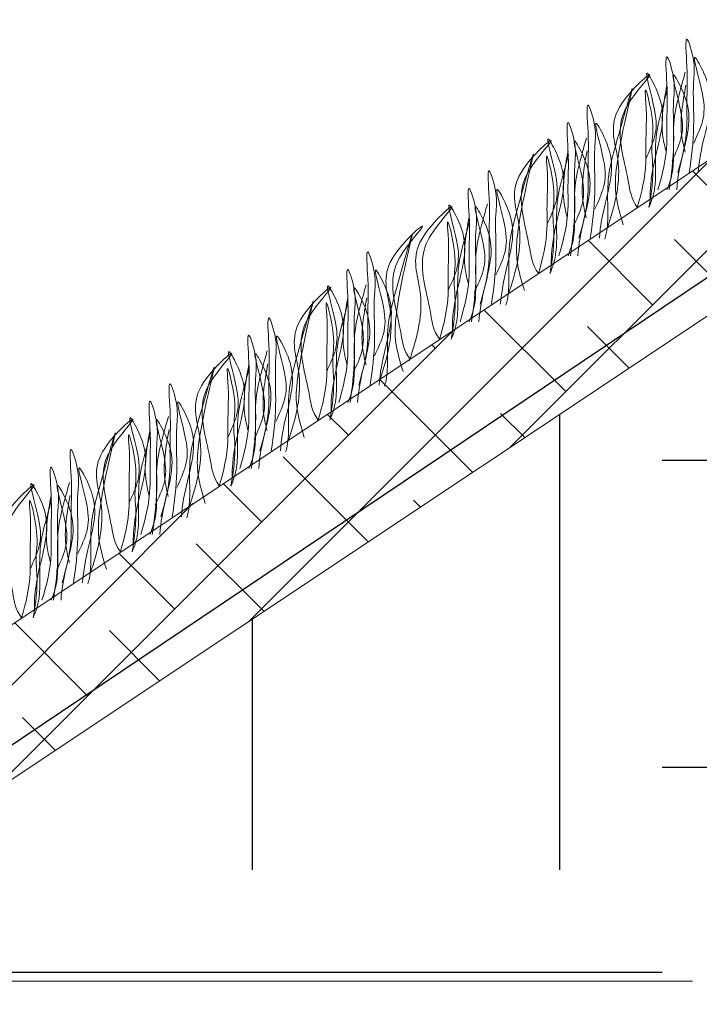
# Model space of a CAD drawing. Units: millimetres. Extents: x 479208 to 494591, y 200734 to 201033.
# Drawn here: x 486381 to 486390, y 200913 to 200927 of the extents above; entities that cross this region are included whole.
import ezdxf

# ---------------------------------------------------------------- set-up
doc = ezdxf.new("R2010")
doc.units = ezdxf.units.MM
doc.layers.add('Основные линии', color=7, linetype='Continuous', lineweight=18)
doc.layers.add('Трава', color=3, linetype='Continuous', lineweight=9)

msp = doc.modelspace()

# ---------------------------------------------------------------- hatches: boundary and pattern name
h = msp.add_hatch()
h.set_pattern_fill('EARTH', color=33, scale=1.730276)
h.set_pattern_definition([(0, (52184.788, 20077.499), (10.9872498, 10.9872498), [10.9872498, -10.9872498]), (0, (52184.788, 20081.619), (10.9872498, 10.9872498), [10.9872498, -10.9872498]), (0, (52184.788, 20085.739), (10.9872498, 10.9872498), [10.9872498, -10.9872498]), (90, (52186.161, 20087.113), (-10.9872498, 10.9872498), [10.9872498, -10.9872498]), (90, (52190.282, 20087.113), (-10.9872498, 10.9872498), [10.9872498, -10.9872498]), (90, (52194.402, 20087.113), (-10.9872498, 10.9872498), [10.9872498, -10.9872498])])
h.paths.add_polyline_path([(486359.37, 200876.575), (486359.37, 200884.206), (486391.6, 200884.206), (486391.6, 200876.575)], flags=16)
h.paths.add_polyline_path([(486374.547, 200912.055), (486320.954, 200854.057), (486248.954, 200854.057), (486248.954, 200859.785), (486235.371, 200859.785), (486235.371, 200835.1), (486427.978, 200835.1), (486428.427, 200947.975)])
at = {"layer": 'Основные линии'}
h = msp.add_hatch(dxfattribs=at)
h.set_pattern_fill('ANSI38', color=17, scale=0.25956)
h.set_pattern_definition([(45, (495971.6044, 194810.6144), (-0.58272882, 0.58272882), []), (135, (495971.6044, 194810.6144), (-1.74818646, 0.58272882), [2.0602575, -1.2361545])])
h.paths.add_polyline_path([(486428.427, 200947.975), (486428.427, 200950.055), (486374.023, 200913.785), (486320.954, 200913.785), (486320.954, 200912.055), (486374.547, 200912.055)])

# ---------------------------------------------------------------- linework, layer by layer
at = {"color": 1, "lineweight": 30}
msp.add_lwpolyline([(486348.093, 200907.102), (486356.7, 200907.102), (486361.932, 200912.316), (486374.324, 200912.334), (486415.561, 200940.059), (486428.427, 200948.621)], dxfattribs=at)
at = {"layer": 'Основные линии', "color": 8}
for p, q in [((486373.903, 200913.705), (486428.343, 200949.969)), ((486374.547, 200912.055), (486414.741, 200938.851)), ((486302.954, 200913.785), (486390.331, 200913.785))]:
    msp.add_line(p, q, dxfattribs=at)
at = {"layer": 'Трава', "color": 3, "lineweight": 9}
for points, knots in [([(486390.133, 200924.633), (486390.194, 200924.838), (486390.266, 200925.123), (486390.248, 200925.621), (486390.274, 200925.9), (486390.215, 200926.603), (486390.375, 200926.1), (486390.326, 200925.758), (486390.366, 200925.233), (486390.316, 200924.834), (486390.286, 200924.633)], [1.196051, 1.196051, 1.196051, 1.196051, 5.423055, 7.028356, 10.697614, 13.067346, 15.080851, 16.968404, 20.923274, 24.965584, 24.965584, 24.965584, 24.965584]), ([(486389.865, 200924.398), (486389.926, 200924.603), (486389.997, 200924.888), (486389.98, 200925.386), (486390.006, 200925.665), (486389.947, 200926.368), (486390.107, 200925.865), (486390.058, 200925.523), (486390.097, 200924.998), (486390.047, 200924.598), (486390.017, 200924.398)], [1.196051, 1.196051, 1.196051, 1.196051, 5.423055, 7.028356, 10.697614, 13.067346, 15.080851, 16.968404, 20.923274, 24.965584, 24.965584, 24.965584, 24.965584]), ([(486390.346, 200925.026), (486390.393, 200925.127), (486390.491, 200925.34), (486390.495, 200925.666), (486390.274, 200926.365), (486390.54, 200925.877), (486390.601, 200925.555), (486390.482, 200925.097), (486390.417, 200924.794), (486390.408, 200924.633)], [0, 0, 0, 0, 2.100967, 4.474694, 7.786548, 9.362627, 12.139061, 15.095718, 18.307856, 18.307856, 18.307856, 18.307856]), ([(486389.183, 200923.872), (486389.293, 200924.193), (486389.426, 200924.721), (486389.126, 200925.425), (486390.001, 200926.181), (486389.464, 200925.6), (486389.297, 200925.145), (486389.461, 200924.657), (486389.503, 200924.284), (486389.59, 200924.163)], [2.005676, 2.005676, 2.005676, 2.005676, 8.424296, 12.653932, 16.918954, 20.078161, 21.976618, 27.273598, 29.348008, 29.348008, 29.348008, 29.348008]), ([(486389.704, 200924.815), (486389.75, 200924.916), (486389.849, 200925.13), (486389.853, 200925.456), (486389.632, 200926.154), (486389.898, 200925.666), (486389.959, 200925.344), (486389.838, 200924.884), (486389.765, 200924.527), (486389.762, 200924.311), (486389.762, 200924.258)], [0, 0, 0, 0, 2.100967, 4.474694, 7.786548, 9.362627, 12.139061, 15.095718, 18.353831, 19.40143, 19.40143, 19.40143, 19.40143]), ([(486390.233, 200925.978), (486390.211, 200925.899), (486390.141, 200925.646), (486390.063, 200925.344), (486390.079, 200924.947), (486390.072, 200924.628), (486390.016, 200924.467), (486389.987, 200924.398)], [16.55503, 16.55503, 16.55503, 16.55503, 17.805661, 20.582095, 23.490086, 25.401657, 26.875815, 26.875815, 26.875815, 26.875815]), ([(486390.057, 200924.791), (486390.103, 200924.891), (486390.202, 200925.105), (486390.206, 200925.431), (486389.985, 200926.129), (486390.251, 200925.642), (486390.312, 200925.32), (486390.193, 200924.862), (486390.128, 200924.559), (486390.119, 200924.398)], [0, 0, 0, 0, 2.100967, 4.474694, 7.786548, 9.362627, 12.139061, 15.095718, 18.307856, 18.307856, 18.307856, 18.307856]), ([(486389.402, 200923.931), (486389.363, 200924.059), (486389.29, 200924.305), (486389.295, 200924.866), (486389.681, 200926.332), (486389.307, 200925.037), (486389.182, 200924.548), (486389.197, 200924.151), (486389.192, 200923.879), (486389.162, 200923.761), (486389.154, 200923.736)], [0, 0, 0, 0, 2.58288, 4.956607, 12.276813, 17.805661, 20.582095, 23.490086, 25.401657, 25.935096, 25.935096, 25.935096, 25.935096]), ([(486389.59, 200924.163), (486389.648, 200924.361), (486389.716, 200924.64), (486389.698, 200925.125), (486389.724, 200925.385), (486389.676, 200925.896), (486389.838, 200925.251), (486389.771, 200925.012), (486389.814, 200924.611), (486389.78, 200924.356), (486389.746, 200924.163)], [1.34336, 1.34336, 1.34336, 1.34336, 5.423055, 7.028356, 10.697614, 11.772115, 14.527747, 17.109907, 18.315973, 22.2082, 22.2082, 22.2082, 22.2082]), ([(486389.992, 200925.743), (486389.97, 200925.663), (486389.9, 200925.411), (486389.822, 200925.109), (486389.838, 200924.712), (486389.832, 200924.393), (486389.775, 200924.232), (486389.746, 200924.163)], [16.55503, 16.55503, 16.55503, 16.55503, 17.805661, 20.582095, 23.490086, 25.401657, 26.875815, 26.875815, 26.875815, 26.875815]), ([(486389.977, 200924.906), (486389.959, 200924.974), (486389.917, 200925.156), (486389.919, 200925.408), (486389.965, 200925.685), (486389.987, 200925.804)], [1.204915, 1.204915, 1.204915, 1.204915, 2.58288, 4.956607, 6.702985, 6.702985, 6.702985, 6.702985]), ([(486390.232, 200924.906), (486390.214, 200924.974), (486390.172, 200925.156), (486390.174, 200925.408), (486390.219, 200925.685), (486390.242, 200925.804)], [1.204915, 1.204915, 1.204915, 1.204915, 2.58288, 4.956607, 6.702985, 6.702985, 6.702985, 6.702985]), ([(486388.807, 200923.749), (486388.868, 200923.954), (486388.94, 200924.239), (486388.923, 200924.737), (486388.948, 200925.016), (486388.89, 200925.719), (486389.049, 200925.216), (486389, 200924.875), (486389.04, 200924.349), (486388.99, 200923.95), (486388.96, 200923.749)], [1.196051, 1.196051, 1.196051, 1.196051, 5.423055, 7.028356, 10.697614, 13.067346, 15.080851, 16.968404, 20.923274, 24.965584, 24.965584, 24.965584, 24.965584]), ([(486388.539, 200923.514), (486388.6, 200923.719), (486388.671, 200924.004), (486388.654, 200924.502), (486388.68, 200924.781), (486388.621, 200925.484), (486388.781, 200924.981), (486388.732, 200924.639), (486388.771, 200924.114), (486388.721, 200923.715), (486388.692, 200923.514)], [1.196051, 1.196051, 1.196051, 1.196051, 5.423055, 7.028356, 10.697614, 13.067346, 15.080851, 16.968404, 20.923274, 24.965584, 24.965584, 24.965584, 24.965584]), ([(486389.021, 200924.142), (486389.067, 200924.243), (486389.166, 200924.457), (486389.17, 200924.783), (486388.948, 200925.481), (486389.214, 200924.993), (486389.275, 200924.671), (486389.156, 200924.213), (486389.091, 200923.91), (486389.083, 200923.749)], [0, 0, 0, 0, 2.100967, 4.474694, 7.786548, 9.362627, 12.139061, 15.095718, 18.307856, 18.307856, 18.307856, 18.307856]), ([(486387.857, 200922.988), (486387.968, 200923.309), (486388.101, 200923.837), (486387.801, 200924.542), (486388.676, 200925.297), (486388.138, 200924.716), (486387.971, 200924.261), (486388.135, 200923.773), (486388.178, 200923.4), (486388.264, 200923.279)], [2.005676, 2.005676, 2.005676, 2.005676, 8.424296, 12.653932, 16.918954, 20.078161, 21.976618, 27.273598, 29.348008, 29.348008, 29.348008, 29.348008]), ([(486388.378, 200923.932), (486388.424, 200924.032), (486388.523, 200924.246), (486388.527, 200924.572), (486388.306, 200925.27), (486388.572, 200924.782), (486388.633, 200924.46), (486388.512, 200924), (486388.439, 200923.643), (486388.436, 200923.427), (486388.436, 200923.374)], [0, 0, 0, 0, 2.100967, 4.474694, 7.786548, 9.362627, 12.139061, 15.095718, 18.353831, 19.40143, 19.40143, 19.40143, 19.40143]), ([(486388.907, 200925.094), (486388.885, 200925.015), (486388.815, 200924.762), (486388.737, 200924.46), (486388.753, 200924.063), (486388.747, 200923.744), (486388.69, 200923.583), (486388.661, 200923.514)], [16.55503, 16.55503, 16.55503, 16.55503, 17.805661, 20.582095, 23.490086, 25.401657, 26.875815, 26.875815, 26.875815, 26.875815]), ([(486388.731, 200923.907), (486388.778, 200924.007), (486388.876, 200924.221), (486388.88, 200924.547), (486388.659, 200925.246), (486388.925, 200924.758), (486388.986, 200924.436), (486388.867, 200923.978), (486388.802, 200923.675), (486388.793, 200923.514)], [0, 0, 0, 0, 2.100967, 4.474694, 7.786548, 9.362627, 12.139061, 15.095718, 18.307856, 18.307856, 18.307856, 18.307856]), ([(486388.076, 200923.047), (486388.038, 200923.175), (486387.964, 200923.421), (486387.969, 200923.983), (486388.355, 200925.448), (486387.981, 200924.153), (486387.856, 200923.664), (486387.871, 200923.267), (486387.866, 200922.996), (486387.836, 200922.877), (486387.828, 200922.852)], [0, 0, 0, 0, 2.58288, 4.956607, 12.276813, 17.805661, 20.582095, 23.490086, 25.401657, 25.935096, 25.935096, 25.935096, 25.935096]), ([(486388.264, 200923.279), (486388.323, 200923.477), (486388.39, 200923.756), (486388.372, 200924.241), (486388.399, 200924.501), (486388.35, 200925.013), (486388.512, 200924.367), (486388.445, 200924.128), (486388.488, 200923.727), (486388.455, 200923.472), (486388.42, 200923.279)], [1.34336, 1.34336, 1.34336, 1.34336, 5.423055, 7.028356, 10.697614, 11.772115, 14.527747, 17.109907, 18.315973, 22.2082, 22.2082, 22.2082, 22.2082]), ([(486388.651, 200924.022), (486388.633, 200924.09), (486388.592, 200924.272), (486388.594, 200924.524), (486388.639, 200924.801), (486388.661, 200924.92)], [1.204915, 1.204915, 1.204915, 1.204915, 2.58288, 4.956607, 6.702985, 6.702985, 6.702985, 6.702985]), ([(486388.906, 200924.022), (486388.888, 200924.09), (486388.846, 200924.273), (486388.848, 200924.524), (486388.894, 200924.801), (486388.916, 200924.92)], [1.204915, 1.204915, 1.204915, 1.204915, 2.58288, 4.956607, 6.702985, 6.702985, 6.702985, 6.702985]), ([(486388.666, 200924.859), (486388.644, 200924.78), (486388.574, 200924.527), (486388.497, 200924.225), (486388.512, 200923.828), (486388.506, 200923.509), (486388.449, 200923.348), (486388.42, 200923.279)], [16.55503, 16.55503, 16.55503, 16.55503, 17.805661, 20.582095, 23.490086, 25.401657, 26.875815, 26.875815, 26.875815, 26.875815]), ([(486387.481, 200922.865), (486387.543, 200923.07), (486387.614, 200923.355), (486387.597, 200923.853), (486387.622, 200924.132), (486387.564, 200924.835), (486387.723, 200924.333), (486387.675, 200923.991), (486387.714, 200923.465), (486387.664, 200923.066), (486387.634, 200922.865)], [1.196051, 1.196051, 1.196051, 1.196051, 5.423055, 7.028356, 10.697614, 13.067346, 15.080851, 16.968404, 20.923274, 24.965584, 24.965584, 24.965584, 24.965584]), ([(486387.213, 200922.63), (486387.274, 200922.835), (486387.346, 200923.12), (486387.328, 200923.618), (486387.354, 200923.897), (486387.295, 200924.6), (486387.455, 200924.098), (486387.406, 200923.756), (486387.446, 200923.23), (486387.396, 200922.831), (486387.366, 200922.63)], [1.196051, 1.196051, 1.196051, 1.196051, 5.423055, 7.028356, 10.697614, 13.067346, 15.080851, 16.968404, 20.923274, 24.965584, 24.965584, 24.965584, 24.965584]), ([(486387.695, 200923.258), (486387.741, 200923.359), (486387.84, 200923.573), (486387.844, 200923.899), (486387.622, 200924.597), (486387.889, 200924.109), (486387.949, 200923.787), (486387.83, 200923.329), (486387.765, 200923.026), (486387.757, 200922.866)], [0, 0, 0, 0, 2.100967, 4.474694, 7.786548, 9.362627, 12.139061, 15.095718, 18.307856, 18.307856, 18.307856, 18.307856]), ([(486386.532, 200922.104), (486386.642, 200922.425), (486386.775, 200922.953), (486386.475, 200923.658), (486387.35, 200924.413), (486386.812, 200923.832), (486386.645, 200923.377), (486386.81, 200922.889), (486386.852, 200922.516), (486386.938, 200922.395)], [2.005676, 2.005676, 2.005676, 2.005676, 8.424296, 12.653932, 16.918954, 20.078161, 21.976618, 27.273598, 29.348008, 29.348008, 29.348008, 29.348008]), ([(486387.052, 200923.048), (486387.099, 200923.148), (486387.197, 200923.362), (486387.201, 200923.688), (486386.98, 200924.386), (486387.246, 200923.898), (486387.307, 200923.576), (486387.186, 200923.116), (486387.113, 200922.76), (486387.11, 200922.543), (486387.11, 200922.49)], [0, 0, 0, 0, 2.100967, 4.474694, 7.786548, 9.362627, 12.139061, 15.095718, 18.353831, 19.40143, 19.40143, 19.40143, 19.40143]), ([(486387.581, 200924.21), (486387.559, 200924.131), (486387.489, 200923.879), (486387.412, 200923.576), (486387.427, 200923.18), (486387.421, 200922.86), (486387.364, 200922.699), (486387.335, 200922.63)], [16.55503, 16.55503, 16.55503, 16.55503, 17.805661, 20.582095, 23.490086, 25.401657, 26.875815, 26.875815, 26.875815, 26.875815]), ([(486387.405, 200923.023), (486387.452, 200923.124), (486387.551, 200923.338), (486387.554, 200923.663), (486387.333, 200924.362), (486387.599, 200923.874), (486387.66, 200923.552), (486387.541, 200923.094), (486387.476, 200922.791), (486387.467, 200922.63)], [0, 0, 0, 0, 2.100967, 4.474694, 7.786548, 9.362627, 12.139061, 15.095718, 18.307856, 18.307856, 18.307856, 18.307856]), ([(486386.938, 200922.395), (486386.997, 200922.593), (486387.064, 200922.872), (486387.047, 200923.357), (486387.073, 200923.617), (486387.025, 200924.129), (486387.186, 200923.483), (486387.12, 200923.244), (486387.163, 200922.843), (486387.129, 200922.588), (486387.094, 200922.395)], [1.34336, 1.34336, 1.34336, 1.34336, 5.423055, 7.028356, 10.697614, 11.772115, 14.527747, 17.109907, 18.315973, 22.2082, 22.2082, 22.2082, 22.2082]), ([(486387.325, 200923.138), (486387.307, 200923.206), (486387.266, 200923.389), (486387.268, 200923.64), (486387.313, 200923.917), (486387.336, 200924.036)], [1.204915, 1.204915, 1.204915, 1.204915, 2.58288, 4.956607, 6.702985, 6.702985, 6.702985, 6.702985]), ([(486386.134, 200921.839), (486386.244, 200922.16), (486386.377, 200922.688), (486386.077, 200923.392), (486386.952, 200924.148), (486386.415, 200923.567), (486386.247, 200923.112), (486386.412, 200922.624), (486386.454, 200922.251), (486386.54, 200922.13)], [2.005676, 2.005676, 2.005676, 2.005676, 8.424296, 12.653932, 16.918954, 20.078161, 21.976618, 27.273598, 29.348008, 29.348008, 29.348008, 29.348008]), ([(486387.34, 200923.975), (486387.318, 200923.896), (486387.248, 200923.643), (486387.171, 200923.341), (486387.186, 200922.944), (486387.18, 200922.625), (486387.123, 200922.464), (486387.094, 200922.395)], [16.55503, 16.55503, 16.55503, 16.55503, 17.805661, 20.582095, 23.490086, 25.401657, 26.875815, 26.875815, 26.875815, 26.875815]), ([(486386.449, 200921.962), (486386.41, 200922.09), (486386.337, 200922.337), (486386.342, 200922.898), (486386.728, 200924.363), (486386.354, 200923.068), (486386.229, 200922.579), (486386.244, 200922.183), (486386.239, 200921.911), (486386.209, 200921.792), (486386.201, 200921.767)], [0, 0, 0, 0, 2.58288, 4.956607, 12.276813, 17.805661, 20.582095, 23.490086, 25.401657, 25.935096, 25.935096, 25.935096, 25.935096]), ([(486385.854, 200921.781), (486385.915, 200921.985), (486385.987, 200922.271), (486385.97, 200922.768), (486385.995, 200923.047), (486385.937, 200923.75), (486386.096, 200923.248), (486386.047, 200922.906), (486386.087, 200922.38), (486386.037, 200921.981), (486386.007, 200921.781)], [1.196051, 1.196051, 1.196051, 1.196051, 5.423055, 7.028356, 10.697614, 13.067346, 15.080851, 16.968404, 20.923274, 24.965584, 24.965584, 24.965584, 24.965584]), ([(486385.586, 200921.546), (486385.647, 200921.75), (486385.718, 200922.036), (486385.701, 200922.533), (486385.727, 200922.812), (486385.668, 200923.515), (486385.828, 200923.013), (486385.779, 200922.671), (486385.818, 200922.145), (486385.768, 200921.746), (486385.739, 200921.546)], [1.196051, 1.196051, 1.196051, 1.196051, 5.423055, 7.028356, 10.697614, 13.067346, 15.080851, 16.968404, 20.923274, 24.965584, 24.965584, 24.965584, 24.965584]), ([(486386.068, 200922.174), (486386.114, 200922.274), (486386.213, 200922.488), (486386.217, 200922.814), (486385.995, 200923.512), (486386.261, 200923.024), (486386.322, 200922.702), (486386.203, 200922.244), (486386.138, 200921.942), (486386.13, 200921.781)], [0, 0, 0, 0, 2.100967, 4.474694, 7.786548, 9.362627, 12.139061, 15.095718, 18.307856, 18.307856, 18.307856, 18.307856]), ([(486384.904, 200921.019), (486385.015, 200921.34), (486385.148, 200921.869), (486384.848, 200922.573), (486385.723, 200923.328), (486385.185, 200922.748), (486385.018, 200922.293), (486385.182, 200921.804), (486385.225, 200921.431), (486385.311, 200921.31)], [2.005676, 2.005676, 2.005676, 2.005676, 8.424296, 12.653932, 16.918954, 20.078161, 21.976618, 27.273598, 29.348008, 29.348008, 29.348008, 29.348008]), ([(486385.425, 200921.963), (486385.471, 200922.063), (486385.57, 200922.277), (486385.574, 200922.603), (486385.353, 200923.301), (486385.619, 200922.814), (486385.68, 200922.492), (486385.559, 200922.031), (486385.486, 200921.675), (486385.483, 200921.458), (486385.483, 200921.405)], [0, 0, 0, 0, 2.100967, 4.474694, 7.786548, 9.362627, 12.139061, 15.095718, 18.353831, 19.40143, 19.40143, 19.40143, 19.40143]), ([(486385.954, 200923.125), (486385.932, 200923.046), (486385.862, 200922.794), (486385.784, 200922.491), (486385.8, 200922.095), (486385.794, 200921.775), (486385.737, 200921.615), (486385.708, 200921.546)], [16.55503, 16.55503, 16.55503, 16.55503, 17.805661, 20.582095, 23.490086, 25.401657, 26.875815, 26.875815, 26.875815, 26.875815]), ([(486385.778, 200921.938), (486385.825, 200922.039), (486385.923, 200922.253), (486385.927, 200922.579), (486385.706, 200923.277), (486385.972, 200922.789), (486386.033, 200922.467), (486385.914, 200922.009), (486385.849, 200921.707), (486385.84, 200921.546)], [0, 0, 0, 0, 2.100967, 4.474694, 7.786548, 9.362627, 12.139061, 15.095718, 18.307856, 18.307856, 18.307856, 18.307856]), ([(486385.123, 200921.078), (486385.085, 200921.207), (486385.011, 200921.453), (486385.016, 200922.014), (486385.402, 200923.479), (486385.028, 200922.184), (486384.903, 200921.695), (486384.918, 200921.299), (486384.913, 200921.027), (486384.883, 200920.909), (486384.875, 200920.883)], [0, 0, 0, 0, 2.58288, 4.956607, 12.276813, 17.805661, 20.582095, 23.490086, 25.401657, 25.935096, 25.935096, 25.935096, 25.935096]), ([(486385.311, 200921.31), (486385.37, 200921.509), (486385.437, 200921.788), (486385.419, 200922.273), (486385.446, 200922.532), (486385.397, 200923.044), (486385.559, 200922.398), (486385.492, 200922.159), (486385.535, 200921.758), (486385.502, 200921.503), (486385.467, 200921.31)], [1.34336, 1.34336, 1.34336, 1.34336, 5.423055, 7.028356, 10.697614, 11.772115, 14.527747, 17.109907, 18.315973, 22.2082, 22.2082, 22.2082, 22.2082]), ([(486385.698, 200922.053), (486385.68, 200922.121), (486385.639, 200922.304), (486385.641, 200922.555), (486385.686, 200922.832), (486385.708, 200922.951)], [1.204915, 1.204915, 1.204915, 1.204915, 2.58288, 4.956607, 6.702985, 6.702985, 6.702985, 6.702985]), ([(486385.953, 200922.053), (486385.935, 200922.121), (486385.893, 200922.304), (486385.895, 200922.555), (486385.941, 200922.832), (486385.963, 200922.951)], [1.204915, 1.204915, 1.204915, 1.204915, 2.58288, 4.956607, 6.702985, 6.702985, 6.702985, 6.702985]), ([(486385.713, 200922.89), (486385.691, 200922.811), (486385.621, 200922.559), (486385.544, 200922.256), (486385.559, 200921.86), (486385.553, 200921.54), (486385.496, 200921.379), (486385.467, 200921.31)], [16.55503, 16.55503, 16.55503, 16.55503, 17.805661, 20.582095, 23.490086, 25.401657, 26.875815, 26.875815, 26.875815, 26.875815]), ([(486384.528, 200920.897), (486384.59, 200921.101), (486384.661, 200921.387), (486384.644, 200921.885), (486384.669, 200922.164), (486384.611, 200922.866), (486384.77, 200922.364), (486384.722, 200922.022), (486384.761, 200921.496), (486384.711, 200921.097), (486384.681, 200920.897)], [1.196051, 1.196051, 1.196051, 1.196051, 5.423055, 7.028356, 10.697614, 13.067346, 15.080851, 16.968404, 20.923274, 24.965584, 24.965584, 24.965584, 24.965584]), ([(486384.26, 200920.662), (486384.321, 200920.866), (486384.393, 200921.152), (486384.375, 200921.649), (486384.401, 200921.928), (486384.342, 200922.631), (486384.502, 200922.129), (486384.453, 200921.787), (486384.493, 200921.261), (486384.443, 200920.862), (486384.413, 200920.662)], [1.196051, 1.196051, 1.196051, 1.196051, 5.423055, 7.028356, 10.697614, 13.067346, 15.080851, 16.968404, 20.923274, 24.965584, 24.965584, 24.965584, 24.965584]), ([(486384.742, 200921.29), (486384.788, 200921.39), (486384.887, 200921.604), (486384.891, 200921.93), (486384.669, 200922.628), (486384.936, 200922.14), (486384.996, 200921.818), (486384.877, 200921.36), (486384.812, 200921.058), (486384.804, 200920.897)], [0, 0, 0, 0, 2.100967, 4.474694, 7.786548, 9.362627, 12.139061, 15.095718, 18.307856, 18.307856, 18.307856, 18.307856]), ([(486384.099, 200921.079), (486384.146, 200921.179), (486384.244, 200921.393), (486384.248, 200921.719), (486384.027, 200922.417), (486384.293, 200921.93), (486384.354, 200921.608), (486384.233, 200921.147), (486384.16, 200920.791), (486384.157, 200920.574), (486384.157, 200920.521)], [0, 0, 0, 0, 2.100967, 4.474694, 7.786548, 9.362627, 12.139061, 15.095718, 18.353831, 19.40143, 19.40143, 19.40143, 19.40143]), ([(486383.579, 200920.135), (486383.689, 200920.456), (486383.822, 200920.985), (486383.522, 200921.689), (486384.397, 200922.444), (486383.859, 200921.864), (486383.692, 200921.409), (486383.857, 200920.92), (486383.899, 200920.547), (486383.985, 200920.427)], [2.005676, 2.005676, 2.005676, 2.005676, 8.424296, 12.653932, 16.918954, 20.078161, 21.976618, 27.273598, 29.348008, 29.348008, 29.348008, 29.348008]), ([(486384.628, 200922.241), (486384.606, 200922.162), (486384.536, 200921.91), (486384.459, 200921.608), (486384.474, 200921.211), (486384.468, 200920.891), (486384.411, 200920.731), (486384.382, 200920.662)], [16.55503, 16.55503, 16.55503, 16.55503, 17.805661, 20.582095, 23.490086, 25.401657, 26.875815, 26.875815, 26.875815, 26.875815]), ([(486384.452, 200921.055), (486384.499, 200921.155), (486384.598, 200921.369), (486384.601, 200921.695), (486384.38, 200922.393), (486384.646, 200921.905), (486384.707, 200921.583), (486384.588, 200921.125), (486384.523, 200920.823), (486384.514, 200920.662)], [0, 0, 0, 0, 2.100967, 4.474694, 7.786548, 9.362627, 12.139061, 15.095718, 18.307856, 18.307856, 18.307856, 18.307856]), ([(486383.797, 200920.194), (486383.759, 200920.323), (486383.685, 200920.569), (486383.69, 200921.13), (486384.076, 200922.596), (486383.702, 200921.3), (486383.577, 200920.811), (486383.592, 200920.415), (486383.587, 200920.143), (486383.557, 200920.025), (486383.549, 200919.999)], [0, 0, 0, 0, 2.58288, 4.956607, 12.276813, 17.805661, 20.582095, 23.490086, 25.401657, 25.935096, 25.935096, 25.935096, 25.935096]), ([(486383.985, 200920.427), (486384.044, 200920.625), (486384.111, 200920.904), (486384.094, 200921.389), (486384.12, 200921.648), (486384.072, 200922.16), (486384.233, 200921.514), (486384.167, 200921.275), (486384.21, 200920.874), (486384.176, 200920.619), (486384.141, 200920.427)], [1.34336, 1.34336, 1.34336, 1.34336, 5.423055, 7.028356, 10.697614, 11.772115, 14.527747, 17.109907, 18.315973, 22.2082, 22.2082, 22.2082, 22.2082]), ([(486384.387, 200922.006), (486384.365, 200921.927), (486384.295, 200921.675), (486384.218, 200921.372), (486384.233, 200920.976), (486384.227, 200920.656), (486384.17, 200920.496), (486384.141, 200920.427)], [16.55503, 16.55503, 16.55503, 16.55503, 17.805661, 20.582095, 23.490086, 25.401657, 26.875815, 26.875815, 26.875815, 26.875815]), ([(486384.372, 200921.169), (486384.354, 200921.237), (486384.313, 200921.42), (486384.315, 200921.671), (486384.36, 200921.948), (486384.383, 200922.067)], [1.204915, 1.204915, 1.204915, 1.204915, 2.58288, 4.956607, 6.702985, 6.702985, 6.702985, 6.702985]), ([(486384.627, 200921.169), (486384.609, 200921.237), (486384.567, 200921.42), (486384.569, 200921.671), (486384.615, 200921.948), (486384.637, 200922.067)], [1.204915, 1.204915, 1.204915, 1.204915, 2.58288, 4.956607, 6.702985, 6.702985, 6.702985, 6.702985]), ([(486383.202, 200920.013), (486383.264, 200920.217), (486383.335, 200920.503), (486383.318, 200921.001), (486383.344, 200921.28), (486383.285, 200921.982), (486383.444, 200921.48), (486383.396, 200921.138), (486383.435, 200920.612), (486383.385, 200920.213), (486383.355, 200920.013)], [1.196051, 1.196051, 1.196051, 1.196051, 5.423055, 7.028356, 10.697614, 13.067346, 15.080851, 16.968404, 20.923274, 24.965584, 24.965584, 24.965584, 24.965584]), ([(486382.934, 200919.778), (486382.995, 200919.982), (486383.067, 200920.268), (486383.05, 200920.766), (486383.075, 200921.045), (486383.017, 200921.747), (486383.176, 200921.245), (486383.127, 200920.903), (486383.167, 200920.377), (486383.117, 200919.978), (486383.087, 200919.778)], [1.196051, 1.196051, 1.196051, 1.196051, 5.423055, 7.028356, 10.697614, 13.067346, 15.080851, 16.968404, 20.923274, 24.965584, 24.965584, 24.965584, 24.965584]), ([(486383.416, 200920.406), (486383.462, 200920.506), (486383.561, 200920.72), (486383.565, 200921.046), (486383.344, 200921.744), (486383.61, 200921.257), (486383.671, 200920.935), (486383.551, 200920.477), (486383.486, 200920.174), (486383.478, 200920.013)], [0, 0, 0, 0, 2.100967, 4.474694, 7.786548, 9.362627, 12.139061, 15.095718, 18.307856, 18.307856, 18.307856, 18.307856]), ([(486382.253, 200919.251), (486382.363, 200919.572), (486382.496, 200920.101), (486382.196, 200920.805), (486383.071, 200921.561), (486382.534, 200920.98), (486382.366, 200920.525), (486382.531, 200920.037), (486382.573, 200919.663), (486382.659, 200919.543)], [2.005676, 2.005676, 2.005676, 2.005676, 8.424296, 12.653932, 16.918954, 20.078161, 21.976618, 27.273598, 29.348008, 29.348008, 29.348008, 29.348008]), ([(486382.774, 200920.195), (486382.82, 200920.296), (486382.919, 200920.509), (486382.922, 200920.835), (486382.701, 200921.534), (486382.967, 200921.046), (486383.028, 200920.724), (486382.908, 200920.264), (486382.834, 200919.907), (486382.831, 200919.69), (486382.832, 200919.637)], [0, 0, 0, 0, 2.100967, 4.474694, 7.786548, 9.362627, 12.139061, 15.095718, 18.353831, 19.40143, 19.40143, 19.40143, 19.40143]), ([(486383.302, 200921.357), (486383.28, 200921.278), (486383.21, 200921.026), (486383.133, 200920.724), (486383.148, 200920.327), (486383.142, 200920.007), (486383.085, 200919.847), (486383.056, 200919.778)], [16.55503, 16.55503, 16.55503, 16.55503, 17.805661, 20.582095, 23.490086, 25.401657, 26.875815, 26.875815, 26.875815, 26.875815]), ([(486383.127, 200920.171), (486383.173, 200920.271), (486383.272, 200920.485), (486383.276, 200920.811), (486383.054, 200921.509), (486383.32, 200921.021), (486383.381, 200920.699), (486383.262, 200920.241), (486383.197, 200919.939), (486383.189, 200919.778)], [0, 0, 0, 0, 2.100967, 4.474694, 7.786548, 9.362627, 12.139061, 15.095718, 18.307856, 18.307856, 18.307856, 18.307856]), ([(486382.471, 200919.311), (486382.433, 200919.439), (486382.359, 200919.685), (486382.364, 200920.246), (486382.751, 200921.712), (486382.376, 200920.416), (486382.251, 200919.928), (486382.267, 200919.531), (486382.261, 200919.259), (486382.231, 200919.141), (486382.224, 200919.115)], [0, 0, 0, 0, 2.58288, 4.956607, 12.276813, 17.805661, 20.582095, 23.490086, 25.401657, 25.935096, 25.935096, 25.935096, 25.935096]), ([(486382.659, 200919.543), (486382.718, 200919.741), (486382.786, 200920.02), (486382.768, 200920.505), (486382.794, 200920.764), (486382.746, 200921.276), (486382.908, 200920.631), (486382.841, 200920.391), (486382.884, 200919.99), (486382.85, 200919.736), (486382.816, 200919.543)], [1.34336, 1.34336, 1.34336, 1.34336, 5.423055, 7.028356, 10.697614, 11.772115, 14.527747, 17.109907, 18.315973, 22.2082, 22.2082, 22.2082, 22.2082]), ([(486383.062, 200921.122), (486383.039, 200921.043), (486382.969, 200920.791), (486382.892, 200920.489), (486382.907, 200920.092), (486382.901, 200919.772), (486382.845, 200919.612), (486382.816, 200919.543)], [16.55503, 16.55503, 16.55503, 16.55503, 17.805661, 20.582095, 23.490086, 25.401657, 26.875815, 26.875815, 26.875815, 26.875815]), ([(486383.047, 200920.286), (486383.029, 200920.353), (486382.987, 200920.536), (486382.989, 200920.787), (486383.034, 200921.064), (486383.057, 200921.184)], [1.204915, 1.204915, 1.204915, 1.204915, 2.58288, 4.956607, 6.702985, 6.702985, 6.702985, 6.702985]), ([(486383.301, 200920.286), (486383.283, 200920.353), (486383.241, 200920.536), (486383.244, 200920.787), (486383.289, 200921.064), (486383.311, 200921.184)], [1.204915, 1.204915, 1.204915, 1.204915, 2.58288, 4.956607, 6.702985, 6.702985, 6.702985, 6.702985]), ([(486381.877, 200919.129), (486381.938, 200919.334), (486382.009, 200919.619), (486381.992, 200920.117), (486382.018, 200920.396), (486381.959, 200921.099), (486382.119, 200920.596), (486382.07, 200920.254), (486382.109, 200919.729), (486382.059, 200919.329), (486382.03, 200919.129)], [1.196051, 1.196051, 1.196051, 1.196051, 5.423055, 7.028356, 10.697614, 13.067346, 15.080851, 16.968404, 20.923274, 24.965584, 24.965584, 24.965584, 24.965584]), ([(486381.608, 200918.894), (486381.67, 200919.098), (486381.741, 200919.384), (486381.724, 200919.882), (486381.749, 200920.161), (486381.691, 200920.863), (486381.85, 200920.361), (486381.802, 200920.019), (486381.841, 200919.493), (486381.791, 200919.094), (486381.761, 200918.894)], [1.196051, 1.196051, 1.196051, 1.196051, 5.423055, 7.028356, 10.697614, 13.067346, 15.080851, 16.968404, 20.923274, 24.965584, 24.965584, 24.965584, 24.965584]), ([(486382.09, 200919.522), (486382.137, 200919.622), (486382.235, 200919.836), (486382.239, 200920.162), (486382.018, 200920.86), (486382.284, 200920.373), (486382.345, 200920.051), (486382.226, 200919.593), (486382.161, 200919.29), (486382.152, 200919.129)], [0, 0, 0, 0, 2.100967, 4.474694, 7.786548, 9.362627, 12.139061, 15.095718, 18.307856, 18.307856, 18.307856, 18.307856]), ([(486380.927, 200918.368), (486381.037, 200918.688), (486381.17, 200919.217), (486380.87, 200919.921), (486381.745, 200920.677), (486381.208, 200920.096), (486381.04, 200919.641), (486381.205, 200919.153), (486381.247, 200918.779), (486381.334, 200918.659)], [2.005676, 2.005676, 2.005676, 2.005676, 8.424296, 12.653932, 16.918954, 20.078161, 21.976618, 27.273598, 29.348008, 29.348008, 29.348008, 29.348008]), ([(486381.448, 200919.311), (486381.494, 200919.412), (486381.593, 200919.626), (486381.597, 200919.952), (486381.375, 200920.65), (486381.641, 200920.162), (486381.703, 200919.84), (486381.582, 200919.38), (486381.509, 200919.023), (486381.505, 200918.806), (486381.506, 200918.753)], [0, 0, 0, 0, 2.100967, 4.474694, 7.786548, 9.362627, 12.139061, 15.095718, 18.353831, 19.40143, 19.40143, 19.40143, 19.40143]), ([(486381.977, 200920.474), (486381.954, 200920.394), (486381.884, 200920.142), (486381.807, 200919.84), (486381.822, 200919.443), (486381.816, 200919.124), (486381.76, 200918.963), (486381.73, 200918.894)], [16.55503, 16.55503, 16.55503, 16.55503, 17.805661, 20.582095, 23.490086, 25.401657, 26.875815, 26.875815, 26.875815, 26.875815]), ([(486381.801, 200919.287), (486381.847, 200919.387), (486381.946, 200919.601), (486381.95, 200919.927), (486381.728, 200920.625), (486381.995, 200920.138), (486382.055, 200919.815), (486381.936, 200919.357), (486381.871, 200919.055), (486381.863, 200918.894)], [0, 0, 0, 0, 2.100967, 4.474694, 7.786548, 9.362627, 12.139061, 15.095718, 18.307856, 18.307856, 18.307856, 18.307856]), ([(486381.334, 200918.659), (486381.392, 200918.857), (486381.46, 200919.136), (486381.442, 200919.621), (486381.468, 200919.88), (486381.42, 200920.392), (486381.582, 200919.747), (486381.515, 200919.507), (486381.558, 200919.106), (486381.524, 200918.852), (486381.49, 200918.659)], [1.34336, 1.34336, 1.34336, 1.34336, 5.423055, 7.028356, 10.697614, 11.772115, 14.527747, 17.109907, 18.315973, 22.2082, 22.2082, 22.2082, 22.2082]), ([(486381.721, 200919.402), (486381.703, 200919.469), (486381.661, 200919.652), (486381.663, 200919.904), (486381.709, 200920.18), (486381.731, 200920.3)], [1.204915, 1.204915, 1.204915, 1.204915, 2.58288, 4.956607, 6.702985, 6.702985, 6.702985, 6.702985]), ([(486381.975, 200919.402), (486381.957, 200919.47), (486381.916, 200919.652), (486381.918, 200919.904), (486381.963, 200920.18), (486381.986, 200920.3)], [1.204915, 1.204915, 1.204915, 1.204915, 2.58288, 4.956607, 6.702985, 6.702985, 6.702985, 6.702985]), ([(486381.736, 200920.238), (486381.714, 200920.159), (486381.644, 200919.907), (486381.566, 200919.605), (486381.582, 200919.208), (486381.575, 200918.888), (486381.519, 200918.728), (486381.49, 200918.659)], [16.55503, 16.55503, 16.55503, 16.55503, 17.805661, 20.582095, 23.490086, 25.401657, 26.875815, 26.875815, 26.875815, 26.875815])]:
    msp.add_open_spline(points, degree=3, knots=knots, dxfattribs=at)

doc.saveas('drawing.dxf')
